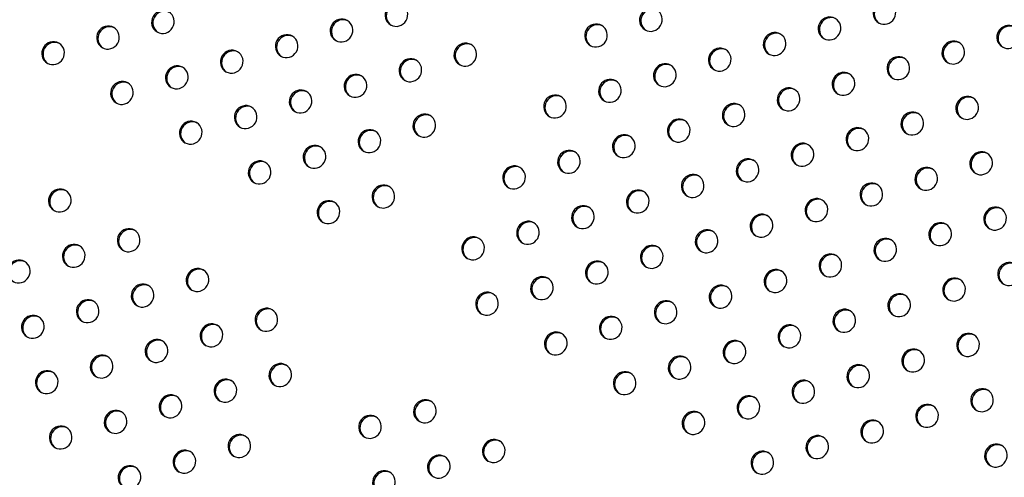
# Model space of a CAD drawing. Units: millimetres. Extents: x 56360.5 to 56375.6, y 33234.9 to 33250.2.
# Drawn here: x 56365.6 to 56366, y 33239.9 to 33240.1 of the extents above; entities that cross this region are included whole.
import ezdxf

# ---------------------------------------------------------------- set-up
doc = ezdxf.new("R2010")
doc.units = ezdxf.units.MM

msp = doc.modelspace()

# ---------------------------------------------------------------- linework, layer by layer
at = {"extrusion": (0, 0, -1)}
for centre in [(56365.75832, 33240.08096), (56365.92678, 33240.08168), (56365.6777, 33240.07852), (56365.84616, 33240.07924), (56365.73937, 33240.07557), (56365.82721, 33240.07385), (56365.90783, 33240.07629), (56365.65875, 33240.07313), (56365.88888, 33240.0709), (56365.9695, 33240.07335), (56365.6398, 33240.06774), (56365.72042, 33240.07018), (56365.78209, 33240.06724), (56365.95054, 33240.06796), (56365.70146, 33240.0648), (56365.86992, 33240.06552), (56365.76313, 33240.06185), (56365.85097, 33240.06013), (56365.93159, 33240.06257), (56365.68251, 33240.05941), (56365.91264, 33240.05718), (56365.66356, 33240.05402), (56365.74418, 33240.05646), (56365.83202, 33240.05474), (56365.72523, 33240.05108), (56365.89369, 33240.0518), (56365.81306, 33240.04935), (56365.95536, 33240.04885), (56365.70628, 33240.04569), (56365.87473, 33240.04641), (56365.9364, 33240.04346), (56365.68732, 33240.0403), (56365.76794, 33240.04274), (56365.85578, 33240.04102), (56365.74899, 33240.03736), (56365.91745, 33240.03808), (56365.83683, 33240.03563), (56365.73004, 33240.03197), (56365.81787, 33240.03025), (56365.8985, 33240.03269), (56365.96017, 33240.02974), (56365.71109, 33240.02658), (56365.87954, 33240.0273), (56365.79892, 33240.02486), (56365.94121, 33240.02436), (56365.86059, 33240.02191), (56365.64212, 33240.01688), (56365.7538, 33240.01825), (56365.84164, 33240.01653), (56365.92226, 33240.01897), (56365.73485, 33240.01286), (56365.90331, 33240.01358), (56365.82269, 33240.01114), (56365.96498, 33240.01064), (56365.80373, 33240.00575), (56365.88435, 33240.00819), (56365.66588, 33240.00316), (56365.8654, 33240.00281), (56365.94602, 33240.00525), (56365.78478, 33240.00036), (56365.92707, 33239.99986), (56365.64693, 33239.99778), (56365.84645, 33239.99742), (56365.62798, 33239.99239), (56365.90812, 33239.99447), (56365.68964, 33239.98944), (56365.8275, 33239.99203), (56365.88917, 33239.98909), (56365.96979, 33239.99153), (56365.80854, 33239.98664), (56365.95083, 33239.98614), (56365.67069, 33239.98406), (56365.87021, 33239.9837), (56365.65174, 33239.97867), (56365.78959, 33239.98126), (56365.93188, 33239.98075), (56365.71341, 33239.97572), (56365.85126, 33239.97831), (56365.91293, 33239.97537), (56365.63279, 33239.97328), (56365.83231, 33239.97292), (56365.69446, 33239.97034), (56365.89398, 33239.96998), (56365.6755, 33239.96495), (56365.81335, 33239.96754), (56365.95565, 33239.96703), (56365.87502, 33239.96459), (56365.93669, 33239.96165), (56365.65655, 33239.95956), (56365.85607, 33239.9592), (56365.71822, 33239.95662), (56365.91774, 33239.95626), (56365.6376, 33239.95417), (56365.83712, 33239.95382), (56365.69927, 33239.95123), (56365.89879, 33239.95087), (56365.68031, 33239.94584), (56365.87983, 33239.94548), (56365.96046, 33239.94793), (56365.76815, 33239.94412), (56365.9415, 33239.94254), (56365.66136, 33239.94045), (56365.7492, 33239.93873), (56365.86088, 33239.9401), (56365.64241, 33239.93507), (56365.92255, 33239.93715), (56365.70408, 33239.93212), (56365.9036, 33239.93176), (56365.79191, 33239.9304), (56365.96527, 33239.92882), (56365.68512, 33239.92673), (56365.77296, 33239.92501), (56365.88464, 33239.92638), (56365.66617, 33239.92135), (56365.75401, 33239.91962)]:
    msp.add_ellipse(centre, major_axis=(0.002, 0.00346), ratio=0.970143, start_param=-4.712389, end_param=1.570796, dxfattribs=at)
for centre in [(56365.75874, 33240.08072), (56365.9272, 33240.08144), (56365.67812, 33240.07827), (56365.84658, 33240.07899), (56365.73979, 33240.07533), (56365.90825, 33240.07605), (56365.65917, 33240.07289), (56365.82763, 33240.07361), (56365.8893, 33240.07066), (56365.96992, 33240.0731), (56365.64022, 33240.0675), (56365.72084, 33240.06994), (56365.78251, 33240.067), (56365.95096, 33240.06772), (56365.70188, 33240.06455), (56365.87034, 33240.06527), (56365.76355, 33240.06161), (56365.93201, 33240.06233), (56365.68293, 33240.05917), (56365.85139, 33240.05989), (56365.91306, 33240.05694), (56365.66398, 33240.05378), (56365.7446, 33240.05622), (56365.83244, 33240.0545), (56365.72565, 33240.05083), (56365.89411, 33240.05155), (56365.81348, 33240.04911), (56365.95578, 33240.04861), (56365.7067, 33240.04545), (56365.87515, 33240.04617), (56365.93682, 33240.04322), (56365.68774, 33240.04006), (56365.76836, 33240.0425), (56365.8562, 33240.04078), (56365.74941, 33240.03711), (56365.91787, 33240.03783), (56365.83725, 33240.03539), (56365.73046, 33240.03173), (56365.8183, 33240.03), (56365.89892, 33240.03245), (56365.71151, 33240.02634), (56365.87996, 33240.02706), (56365.96059, 33240.0295), (56365.79934, 33240.02462), (56365.94163, 33240.02411), (56365.86101, 33240.02167), (56365.64254, 33240.01664), (56365.75422, 33240.01801), (56365.84206, 33240.01628), (56365.92268, 33240.01873), (56365.73527, 33240.01262), (56365.90373, 33240.01334), (56365.82311, 33240.0109), (56365.9654, 33240.01039), (56365.88477, 33240.00795), (56365.6663, 33240.00292), (56365.80415, 33240.00551), (56365.86582, 33240.00256), (56365.94644, 33240.00501), (56365.7852, 33240.00012), (56365.92749, 33239.99962), (56365.64735, 33239.99753), (56365.84687, 33239.99718), (56365.90854, 33239.99423), (56365.6284, 33239.99215), (56365.69006, 33239.9892), (56365.82792, 33239.99179), (56365.88959, 33239.98884), (56365.97021, 33239.99129), (56365.80896, 33239.9864), (56365.95125, 33239.9859), (56365.67111, 33239.98381), (56365.87063, 33239.98346), (56365.79001, 33239.98101), (56365.9323, 33239.98051), (56365.65216, 33239.97843), (56365.71383, 33239.97548), (56365.85168, 33239.97807), (56365.63321, 33239.97304), (56365.83273, 33239.97268), (56365.91335, 33239.97512), (56365.69488, 33239.97009), (56365.8944, 33239.96974), (56365.81377, 33239.96729), (56365.95607, 33239.96679), (56365.67592, 33239.96471), (56365.87544, 33239.96435), (56365.65697, 33239.95932), (56365.85649, 33239.95896), (56365.93711, 33239.9614), (56365.71864, 33239.95637), (56365.91816, 33239.95602), (56365.63802, 33239.95393), (56365.83754, 33239.95357), (56365.69969, 33239.95099), (56365.89921, 33239.95063), (56365.68073, 33239.9456), (56365.88025, 33239.94524), (56365.96088, 33239.94768), (56365.76857, 33239.94388), (56365.94192, 33239.9423), (56365.66178, 33239.94021), (56365.74962, 33239.93849), (56365.8613, 33239.93985), (56365.64283, 33239.93482), (56365.92297, 33239.93691), (56365.7045, 33239.93188), (56365.90402, 33239.93152), (56365.79233, 33239.93016), (56365.96569, 33239.92858), (56365.68554, 33239.92649), (56365.77338, 33239.92477), (56365.88506, 33239.92613), (56365.66659, 33239.9211), (56365.75443, 33239.91938)]:
    msp.add_ellipse(centre, major_axis=(0.002, 0.00346), ratio=0.970143, start_param=0.062541, end_param=3.079052)

doc.saveas('drawing.dxf')
